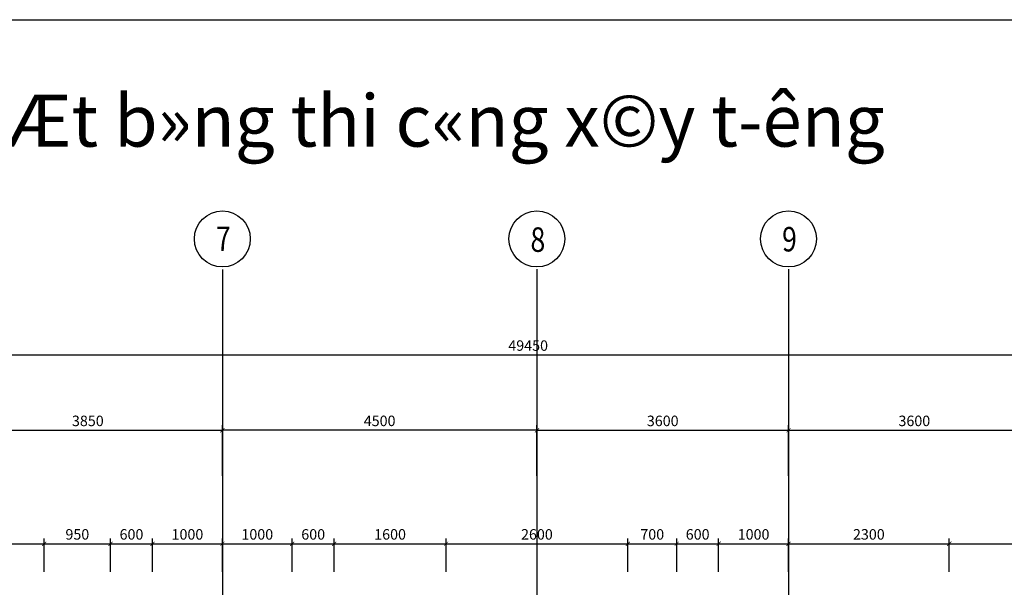
# Model space of a CAD drawing. Units: millimetres. Extents: x -788089 to 6126628, y -1301552 to -1139635.
# Drawn here: x -98392 to -70218, y -1169280 to -1153052 of the extents above; entities that cross this region are included whole.
import ezdxf

# ---------------------------------------------------------------- set-up
doc = ezdxf.new("R2010")
doc.units = ezdxf.units.MM
doc.header["$LTSCALE"] = 50
doc.linetypes.add('ACAD_ISO10W100', pattern=[18, 12, -3, 0, -3])
for name, color, linetype in [('4_Dimension', 8, 'Continuous'), ('4_Text', 7, 'Continuous'), ('DIM', 3, 'Continuous'), ('dim ky thuat', 12, 'Continuous'), ('TRUC', 8, 'ACAD_ISO10W100')]:
    doc.layers.add(name, color=color, linetype=linetype)
doc.layers.add('7', color=8, linetype='Continuous', lineweight=9)
doc.styles.add('CHUDOS', font='romans.shx', dxfattribs={"width": 0.8})
doc.styles.add('FONT_VN', font='vntimeh.shx', dxfattribs={"width": 0.8, "bigfont": 'vn.shx'})
doc.styles.add('TL50', font='txt', dxfattribs={"height": 350})
doc.linetypes.add('ZIGZAG', pattern='A,0.0001,-0.2,[131,ltypeshp.shx,S=0.2,R=0,X=-0.2,Y=0],-0.4,[131,ltypeshp.shx,S=0.2,R=180,X=0.2,Y=0],-0.2', length=0.8001)
doc.dimstyles.new('Dim', dxfattribs={"dimscale": 150, "dimtxt": 2, "dimasz": 0.8, "dimexe": 1, "dimexo": 1, "dimgap": 0.8, "dimtad": 1, "dimdec": 0, "dimlfac": 0.5, "dimzin": 3, "dimdsep": 46, "dimtxsty": 'CHUDOS', "dimblk": 'ARCHTICK', "dimcen": 2.5, "dimclrd": 250, "dimclre": 250, "dimclrt": 7, "dimadec": 1, "dimazin": 0, "dimtfac": 0.75, "dimtdec": 0, "dimtix": 1, "dimtmove": 2, "dimatfit": 2, "dimfxl": 1, "dimtolj": 1, "dimtzin": 0, "dimarcsym": 0})

# ---------------------------------------------------------------- blocks, each defined once
blk = doc.blocks.new('_ArchTick')
at = {"color": 0, "linetype": 'ByBlock', "const_width": 0.15}
blk.add_lwpolyline([(-0.5, -0.5), (0.5, 0.5)], dxfattribs=at)
blk = doc.blocks.new('*D718')
at = {"layer": 'DefPoints', "color": 0, "transparency": 16777216}
for p in [(-92592, -1164792), (-100292, -1166245), (-92592, -1166245)]:
    blk.add_point(p, dxfattribs=at)
at = {"layer": 'dim ky thuat', "color": 250, "linetype": 'Continuous', "lineweight": -2, "transparency": 16777216}
for p, q in [((-100292, -1166095), (-100292, -1164642)), ((-92592, -1166095), (-92592, -1164642)), ((-100292, -1164792), (-92592, -1164792))]:
    blk.add_line(p, q, dxfattribs=at)
at = {"layer": 'dim ky thuat', "color": 250, "lineweight": -2, "transparency": 16777216, "xscale": 120, "yscale": 120, "zscale": 120, "rotation": 180}
blk.add_blockref('_ArchTick', (-100292, -1164792), dxfattribs=at)
at = {"layer": 'dim ky thuat', "color": 250, "lineweight": -2, "transparency": 16777216, "xscale": 120, "yscale": 120, "zscale": 120}
blk.add_blockref('_ArchTick', (-92592, -1164792), dxfattribs=at)
at = {"layer": 'dim ky thuat', "color": 7, "lineweight": 9, "transparency": 16777216, "insert": (-96442, -1164522), "char_height": 300, "attachment_point": 5, "style": 'CHUDOS'}
blk.add_mtext('\\A1;3850', dxfattribs=at)
blk = doc.blocks.new('*D720')
at = {"layer": 'DefPoints', "color": 0, "transparency": 16777216}
for p in [(-76392, -1164792), (-83592, -1166245), (-76392, -1166245)]:
    blk.add_point(p, dxfattribs=at)
at = {"layer": 'dim ky thuat', "color": 250, "linetype": 'Continuous', "lineweight": -2, "transparency": 16777216}
for p, q in [((-83592, -1166095), (-83592, -1164642)), ((-76392, -1166095), (-76392, -1164642)), ((-83592, -1164792), (-76392, -1164792))]:
    blk.add_line(p, q, dxfattribs=at)
at = {"layer": 'dim ky thuat', "color": 250, "lineweight": -2, "transparency": 16777216, "xscale": 120, "yscale": 120, "zscale": 120, "rotation": 180}
blk.add_blockref('_ArchTick', (-83592, -1164792), dxfattribs=at)
at = {"layer": 'dim ky thuat', "color": 250, "lineweight": -2, "transparency": 16777216, "xscale": 120, "yscale": 120, "zscale": 120}
blk.add_blockref('_ArchTick', (-76392, -1164792), dxfattribs=at)
at = {"layer": 'dim ky thuat', "color": 7, "lineweight": 9, "transparency": 16777216, "insert": (-79992, -1164522), "char_height": 300, "attachment_point": 5, "style": 'CHUDOS'}
blk.add_mtext('\\A1;3600', dxfattribs=at)
blk = doc.blocks.new('*D721')
at = {"layer": 'DefPoints', "color": 0, "transparency": 16777216}
for p in [(-69192, -1164792), (-76392, -1166245), (-69192, -1166245)]:
    blk.add_point(p, dxfattribs=at)
at = {"layer": 'dim ky thuat', "color": 250, "linetype": 'Continuous', "lineweight": -2, "transparency": 16777216}
for p, q in [((-76392, -1166095), (-76392, -1164642)), ((-69192, -1166095), (-69192, -1164642)), ((-76392, -1164792), (-69192, -1164792))]:
    blk.add_line(p, q, dxfattribs=at)
at = {"layer": 'dim ky thuat', "color": 250, "lineweight": -2, "transparency": 16777216, "xscale": 120, "yscale": 120, "zscale": 120, "rotation": 180}
blk.add_blockref('_ArchTick', (-76392, -1164792), dxfattribs=at)
at = {"layer": 'dim ky thuat', "color": 250, "lineweight": -2, "transparency": 16777216, "xscale": 120, "yscale": 120, "zscale": 120}
blk.add_blockref('_ArchTick', (-69192, -1164792), dxfattribs=at)
at = {"layer": 'dim ky thuat', "color": 7, "lineweight": 9, "transparency": 16777216, "insert": (-72792, -1164522), "char_height": 300, "attachment_point": 5, "style": 'CHUDOS'}
blk.add_mtext('\\A1;3600', dxfattribs=at)
blk = doc.blocks.new('*D724')
at = {"layer": 'DefPoints', "color": 0, "transparency": 16777216}
for p in [(-92592, -1164792), (-92592, -1166245), (-83592, -1166245)]:
    blk.add_point(p, dxfattribs=at)
at = {"layer": 'dim ky thuat', "color": 250, "linetype": 'Continuous', "lineweight": -2, "transparency": 16777216}
for p, q in [((-92592, -1166095), (-92592, -1164642)), ((-83592, -1166095), (-83592, -1164642)), ((-83592, -1164792), (-92592, -1164792))]:
    blk.add_line(p, q, dxfattribs=at)
at = {"layer": 'dim ky thuat', "color": 250, "lineweight": -2, "transparency": 16777216, "xscale": 120, "yscale": 120, "zscale": 120, "rotation": 180}
blk.add_blockref('_ArchTick', (-92592, -1164792), dxfattribs=at)
at = {"layer": 'dim ky thuat', "color": 250, "lineweight": -2, "transparency": 16777216, "xscale": 120, "yscale": 120, "zscale": 120}
blk.add_blockref('_ArchTick', (-83592, -1164792), dxfattribs=at)
at = {"layer": 'dim ky thuat', "color": 7, "lineweight": 9, "transparency": 16777216, "insert": (-88092, -1164522), "char_height": 300, "attachment_point": 5, "style": 'CHUDOS'}
blk.add_mtext('\\A1;4500', dxfattribs=at)
blk = doc.blocks.new('*D730')
at = {"layer": 'DefPoints', "color": 0, "transparency": 16777216}
for p in [(-133292, -1162639), (-133292, -1166245), (-34392, -1166245)]:
    blk.add_point(p, dxfattribs=at)
at = {"layer": 'dim ky thuat', "color": 250, "linetype": 'Continuous', "lineweight": -2, "transparency": 16777216}
for p, q in [((-133292, -1166095), (-133292, -1162489)), ((-34392, -1162639), (-133292, -1162639)), ((-34392, -1166095), (-34392, -1162489))]:
    blk.add_line(p, q, dxfattribs=at)
at = {"layer": 'dim ky thuat', "color": 250, "lineweight": -2, "transparency": 16777216, "xscale": 120, "yscale": 120, "zscale": 120, "rotation": 180}
blk.add_blockref('_ArchTick', (-133292, -1162639), dxfattribs=at)
at = {"layer": 'dim ky thuat', "color": 250, "lineweight": -2, "transparency": 16777216, "xscale": 120, "yscale": 120, "zscale": 120}
blk.add_blockref('_ArchTick', (-34392, -1162639), dxfattribs=at)
at = {"layer": 'dim ky thuat', "color": 7, "lineweight": 9, "transparency": 16777216, "insert": (-83842, -1162369), "char_height": 300, "attachment_point": 5, "style": 'CHUDOS'}
blk.add_mtext('\\A1;49450', dxfattribs=at)
blk = doc.blocks.new('*D776')
at = {"layer": 'DefPoints', "color": 0, "transparency": 16777216}
for p in [(-97692, -1168037), (-102892, -1168987), (-97692, -1168987)]:
    blk.add_point(p, dxfattribs=at)
at = {"layer": 'dim ky thuat', "color": 250, "linetype": 'Continuous', "lineweight": -2, "transparency": 16777216}
for p, q in [((-102892, -1168837), (-102892, -1167887)), ((-102892, -1168037), (-97692, -1168037)), ((-97692, -1168837), (-97692, -1167887))]:
    blk.add_line(p, q, dxfattribs=at)
at = {"layer": 'dim ky thuat', "color": 250, "lineweight": -2, "transparency": 16777216, "xscale": 120, "yscale": 120, "zscale": 120, "rotation": 180}
blk.add_blockref('_ArchTick', (-102892, -1168037), dxfattribs=at)
at = {"layer": 'dim ky thuat', "color": 250, "lineweight": -2, "transparency": 16777216, "xscale": 120, "yscale": 120, "zscale": 120}
blk.add_blockref('_ArchTick', (-97692, -1168037), dxfattribs=at)
at = {"layer": 'dim ky thuat', "color": 7, "lineweight": 9, "transparency": 16777216, "insert": (-100292, -1167767), "char_height": 300, "attachment_point": 5, "style": 'CHUDOS'}
blk.add_mtext('\\A1;2600', dxfattribs=at)
blk = doc.blocks.new('*D777')
at = {"layer": 'DefPoints', "color": 0, "transparency": 16777216}
for p in [(-95793, -1168037), (-97692, -1168987), (-95793, -1168987)]:
    blk.add_point(p, dxfattribs=at)
at = {"layer": 'dim ky thuat', "color": 250, "linetype": 'Continuous', "lineweight": -2, "transparency": 16777216}
for p, q in [((-97692, -1168837), (-97692, -1167887)), ((-97692, -1168037), (-95793, -1168037)), ((-95793, -1168837), (-95793, -1167887))]:
    blk.add_line(p, q, dxfattribs=at)
at = {"layer": 'dim ky thuat', "color": 250, "lineweight": -2, "transparency": 16777216, "xscale": 120, "yscale": 120, "zscale": 120, "rotation": 180}
blk.add_blockref('_ArchTick', (-97692, -1168037), dxfattribs=at)
at = {"layer": 'dim ky thuat', "color": 250, "lineweight": -2, "transparency": 16777216, "xscale": 120, "yscale": 120, "zscale": 120}
blk.add_blockref('_ArchTick', (-95793, -1168037), dxfattribs=at)
at = {"layer": 'dim ky thuat', "color": 7, "lineweight": 9, "transparency": 16777216, "insert": (-96742, -1167767), "char_height": 300, "attachment_point": 5, "style": 'CHUDOS'}
blk.add_mtext('\\A1;950', dxfattribs=at)
blk = doc.blocks.new('*D778')
at = {"layer": 'DefPoints', "color": 0, "transparency": 16777216}
for p in [(-94593, -1168037), (-95793, -1168987), (-94593, -1168987)]:
    blk.add_point(p, dxfattribs=at)
at = {"layer": 'dim ky thuat', "color": 250, "linetype": 'Continuous', "lineweight": -2, "transparency": 16777216}
for p, q in [((-95793, -1168837), (-95793, -1167887)), ((-95793, -1168037), (-94593, -1168037)), ((-94593, -1168837), (-94593, -1167887))]:
    blk.add_line(p, q, dxfattribs=at)
at = {"layer": 'dim ky thuat', "color": 250, "lineweight": -2, "transparency": 16777216, "xscale": 120, "yscale": 120, "zscale": 120, "rotation": 180}
blk.add_blockref('_ArchTick', (-95793, -1168037), dxfattribs=at)
at = {"layer": 'dim ky thuat', "color": 250, "lineweight": -2, "transparency": 16777216, "xscale": 120, "yscale": 120, "zscale": 120}
blk.add_blockref('_ArchTick', (-94593, -1168037), dxfattribs=at)
at = {"layer": 'dim ky thuat', "color": 7, "lineweight": 9, "transparency": 16777216, "insert": (-95193, -1167767), "char_height": 300, "attachment_point": 5, "style": 'CHUDOS'}
blk.add_mtext('\\A1;600', dxfattribs=at)
blk = doc.blocks.new('*D779')
at = {"layer": 'DefPoints', "color": 0, "transparency": 16777216}
for p in [(-92592, -1168037), (-94593, -1168987), (-92592, -1168987)]:
    blk.add_point(p, dxfattribs=at)
at = {"layer": 'dim ky thuat', "color": 250, "linetype": 'Continuous', "lineweight": -2, "transparency": 16777216}
for p, q in [((-94593, -1168837), (-94593, -1167887)), ((-94593, -1168037), (-92592, -1168037)), ((-92592, -1168837), (-92592, -1167887))]:
    blk.add_line(p, q, dxfattribs=at)
at = {"layer": 'dim ky thuat', "color": 250, "lineweight": -2, "transparency": 16777216, "xscale": 120, "yscale": 120, "zscale": 120, "rotation": 180}
blk.add_blockref('_ArchTick', (-94593, -1168037), dxfattribs=at)
at = {"layer": 'dim ky thuat', "color": 250, "lineweight": -2, "transparency": 16777216, "xscale": 120, "yscale": 120, "zscale": 120}
blk.add_blockref('_ArchTick', (-92592, -1168037), dxfattribs=at)
at = {"layer": 'dim ky thuat', "color": 7, "lineweight": 9, "transparency": 16777216, "insert": (-93592, -1167767), "char_height": 300, "attachment_point": 5, "style": 'CHUDOS'}
blk.add_mtext('\\A1;1000', dxfattribs=at)
blk = doc.blocks.new('*D780')
at = {"layer": 'DefPoints', "color": 0, "transparency": 16777216}
for p in [(-90593, -1168037), (-92592, -1168987), (-90593, -1168987)]:
    blk.add_point(p, dxfattribs=at)
at = {"layer": 'dim ky thuat', "color": 250, "linetype": 'Continuous', "lineweight": -2, "transparency": 16777216}
for p, q in [((-92592, -1168837), (-92592, -1167887)), ((-92592, -1168037), (-90593, -1168037)), ((-90593, -1168837), (-90593, -1167887))]:
    blk.add_line(p, q, dxfattribs=at)
at = {"layer": 'dim ky thuat', "color": 250, "lineweight": -2, "transparency": 16777216, "xscale": 120, "yscale": 120, "zscale": 120, "rotation": 180}
blk.add_blockref('_ArchTick', (-92592, -1168037), dxfattribs=at)
at = {"layer": 'dim ky thuat', "color": 250, "lineweight": -2, "transparency": 16777216, "xscale": 120, "yscale": 120, "zscale": 120}
blk.add_blockref('_ArchTick', (-90593, -1168037), dxfattribs=at)
at = {"layer": 'dim ky thuat', "color": 7, "lineweight": 9, "transparency": 16777216, "insert": (-91593, -1167767), "char_height": 300, "attachment_point": 5, "style": 'CHUDOS'}
blk.add_mtext('\\A1;1000', dxfattribs=at)
blk = doc.blocks.new('*D781')
at = {"layer": 'DefPoints', "color": 0, "transparency": 16777216}
for p in [(-89393, -1168037), (-90593, -1168987), (-89393, -1168987)]:
    blk.add_point(p, dxfattribs=at)
at = {"layer": 'dim ky thuat', "color": 250, "linetype": 'Continuous', "lineweight": -2, "transparency": 16777216}
for p, q in [((-90593, -1168837), (-90593, -1167887)), ((-90593, -1168037), (-89393, -1168037)), ((-89393, -1168837), (-89393, -1167887))]:
    blk.add_line(p, q, dxfattribs=at)
at = {"layer": 'dim ky thuat', "color": 250, "lineweight": -2, "transparency": 16777216, "xscale": 120, "yscale": 120, "zscale": 120, "rotation": 180}
blk.add_blockref('_ArchTick', (-90593, -1168037), dxfattribs=at)
at = {"layer": 'dim ky thuat', "color": 250, "lineweight": -2, "transparency": 16777216, "xscale": 120, "yscale": 120, "zscale": 120}
blk.add_blockref('_ArchTick', (-89393, -1168037), dxfattribs=at)
at = {"layer": 'dim ky thuat', "color": 7, "lineweight": 9, "transparency": 16777216, "insert": (-89993, -1167767), "char_height": 300, "attachment_point": 5, "style": 'CHUDOS'}
blk.add_mtext('\\A1;600', dxfattribs=at)
blk = doc.blocks.new('*D782')
at = {"layer": 'DefPoints', "color": 0, "transparency": 16777216}
for p in [(-86192, -1168037), (-89393, -1168987), (-86192, -1168987)]:
    blk.add_point(p, dxfattribs=at)
at = {"layer": 'dim ky thuat', "color": 250, "linetype": 'Continuous', "lineweight": -2, "transparency": 16777216}
for p, q in [((-89393, -1168837), (-89393, -1167887)), ((-89393, -1168037), (-86192, -1168037)), ((-86192, -1168837), (-86192, -1167887))]:
    blk.add_line(p, q, dxfattribs=at)
at = {"layer": 'dim ky thuat', "color": 250, "lineweight": -2, "transparency": 16777216, "xscale": 120, "yscale": 120, "zscale": 120, "rotation": 180}
blk.add_blockref('_ArchTick', (-89393, -1168037), dxfattribs=at)
at = {"layer": 'dim ky thuat', "color": 250, "lineweight": -2, "transparency": 16777216, "xscale": 120, "yscale": 120, "zscale": 120}
blk.add_blockref('_ArchTick', (-86192, -1168037), dxfattribs=at)
at = {"layer": 'dim ky thuat', "color": 7, "lineweight": 9, "transparency": 16777216, "insert": (-87793, -1167767), "char_height": 300, "attachment_point": 5, "style": 'CHUDOS'}
blk.add_mtext('\\A1;1600', dxfattribs=at)
blk = doc.blocks.new('*D783')
at = {"layer": 'DefPoints', "color": 0, "transparency": 16777216}
for p in [(-80992, -1168037), (-86192, -1168987), (-80992, -1168987)]:
    blk.add_point(p, dxfattribs=at)
at = {"layer": 'dim ky thuat', "color": 250, "linetype": 'Continuous', "lineweight": -2, "transparency": 16777216}
for p, q in [((-86192, -1168837), (-86192, -1167887)), ((-86192, -1168037), (-80992, -1168037)), ((-80992, -1168837), (-80992, -1167887))]:
    blk.add_line(p, q, dxfattribs=at)
at = {"layer": 'dim ky thuat', "color": 250, "lineweight": -2, "transparency": 16777216, "xscale": 120, "yscale": 120, "zscale": 120, "rotation": 180}
blk.add_blockref('_ArchTick', (-86192, -1168037), dxfattribs=at)
at = {"layer": 'dim ky thuat', "color": 250, "lineweight": -2, "transparency": 16777216, "xscale": 120, "yscale": 120, "zscale": 120}
blk.add_blockref('_ArchTick', (-80992, -1168037), dxfattribs=at)
at = {"layer": 'dim ky thuat', "color": 7, "lineweight": 9, "transparency": 16777216, "insert": (-83592, -1167767), "char_height": 300, "attachment_point": 5, "style": 'CHUDOS'}
blk.add_mtext('\\A1;2600', dxfattribs=at)
blk = doc.blocks.new('*D784')
at = {"layer": 'DefPoints', "color": 0, "transparency": 16777216}
for p in [(-79592, -1168037), (-80992, -1168987), (-79592, -1168987)]:
    blk.add_point(p, dxfattribs=at)
at = {"layer": 'dim ky thuat', "color": 250, "linetype": 'Continuous', "lineweight": -2, "transparency": 16777216}
for p, q in [((-80992, -1168837), (-80992, -1167887)), ((-80992, -1168037), (-79592, -1168037)), ((-79592, -1168837), (-79592, -1167887))]:
    blk.add_line(p, q, dxfattribs=at)
at = {"layer": 'dim ky thuat', "color": 250, "lineweight": -2, "transparency": 16777216, "xscale": 120, "yscale": 120, "zscale": 120, "rotation": 180}
blk.add_blockref('_ArchTick', (-80992, -1168037), dxfattribs=at)
at = {"layer": 'dim ky thuat', "color": 250, "lineweight": -2, "transparency": 16777216, "xscale": 120, "yscale": 120, "zscale": 120}
blk.add_blockref('_ArchTick', (-79592, -1168037), dxfattribs=at)
at = {"layer": 'dim ky thuat', "color": 7, "lineweight": 9, "transparency": 16777216, "insert": (-80292, -1167767), "char_height": 300, "attachment_point": 5, "style": 'CHUDOS'}
blk.add_mtext('\\A1;700', dxfattribs=at)
blk = doc.blocks.new('*D785')
at = {"layer": 'DefPoints', "color": 0, "transparency": 16777216}
for p in [(-78392, -1168037), (-79592, -1168987), (-78392, -1168987)]:
    blk.add_point(p, dxfattribs=at)
at = {"layer": 'dim ky thuat', "color": 250, "linetype": 'Continuous', "lineweight": -2, "transparency": 16777216}
for p, q in [((-79592, -1168837), (-79592, -1167887)), ((-79592, -1168037), (-78392, -1168037)), ((-78392, -1168837), (-78392, -1167887))]:
    blk.add_line(p, q, dxfattribs=at)
at = {"layer": 'dim ky thuat', "color": 250, "lineweight": -2, "transparency": 16777216, "xscale": 120, "yscale": 120, "zscale": 120, "rotation": 180}
blk.add_blockref('_ArchTick', (-79592, -1168037), dxfattribs=at)
at = {"layer": 'dim ky thuat', "color": 250, "lineweight": -2, "transparency": 16777216, "xscale": 120, "yscale": 120, "zscale": 120}
blk.add_blockref('_ArchTick', (-78392, -1168037), dxfattribs=at)
at = {"layer": 'dim ky thuat', "color": 7, "lineweight": 9, "transparency": 16777216, "insert": (-78992, -1167767), "char_height": 300, "attachment_point": 5, "style": 'CHUDOS'}
blk.add_mtext('\\A1;600', dxfattribs=at)
blk = doc.blocks.new('*D786')
at = {"layer": 'DefPoints', "color": 0, "transparency": 16777216}
for p in [(-76392, -1168037), (-78392, -1168987), (-76392, -1168987)]:
    blk.add_point(p, dxfattribs=at)
at = {"layer": 'dim ky thuat', "color": 250, "linetype": 'Continuous', "lineweight": -2, "transparency": 16777216}
for p, q in [((-78392, -1168837), (-78392, -1167887)), ((-78392, -1168037), (-76392, -1168037)), ((-76392, -1168837), (-76392, -1167887))]:
    blk.add_line(p, q, dxfattribs=at)
at = {"layer": 'dim ky thuat', "color": 250, "lineweight": -2, "transparency": 16777216, "xscale": 120, "yscale": 120, "zscale": 120, "rotation": 180}
blk.add_blockref('_ArchTick', (-78392, -1168037), dxfattribs=at)
at = {"layer": 'dim ky thuat', "color": 250, "lineweight": -2, "transparency": 16777216, "xscale": 120, "yscale": 120, "zscale": 120}
blk.add_blockref('_ArchTick', (-76392, -1168037), dxfattribs=at)
at = {"layer": 'dim ky thuat', "color": 7, "lineweight": 9, "transparency": 16777216, "insert": (-77392, -1167767), "char_height": 300, "attachment_point": 5, "style": 'CHUDOS'}
blk.add_mtext('\\A1;1000', dxfattribs=at)
blk = doc.blocks.new('*D787')
at = {"layer": 'DefPoints', "color": 0, "transparency": 16777216}
for p in [(-71794, -1168037), (-76394, -1168987), (-71794, -1168987)]:
    blk.add_point(p, dxfattribs=at)
at = {"layer": 'dim ky thuat', "color": 250, "linetype": 'Continuous', "lineweight": -2, "transparency": 16777216}
for p, q in [((-76394, -1168837), (-76394, -1167887)), ((-76394, -1168037), (-71794, -1168037)), ((-71794, -1168837), (-71794, -1167887))]:
    blk.add_line(p, q, dxfattribs=at)
at = {"layer": 'dim ky thuat', "color": 250, "lineweight": -2, "transparency": 16777216, "xscale": 120, "yscale": 120, "zscale": 120, "rotation": 180}
blk.add_blockref('_ArchTick', (-76394, -1168037), dxfattribs=at)
at = {"layer": 'dim ky thuat', "color": 250, "lineweight": -2, "transparency": 16777216, "xscale": 120, "yscale": 120, "zscale": 120}
blk.add_blockref('_ArchTick', (-71794, -1168037), dxfattribs=at)
at = {"layer": 'dim ky thuat', "color": 7, "lineweight": 9, "transparency": 16777216, "insert": (-74094, -1167767), "char_height": 300, "attachment_point": 5, "style": 'CHUDOS'}
blk.add_mtext('\\A1;2300', dxfattribs=at)
blk = doc.blocks.new('*D788')
at = {"layer": 'DefPoints', "color": 0, "transparency": 16777216}
for p in [(-66592, -1168035), (-71792, -1168987), (-66592, -1168987)]:
    blk.add_point(p, dxfattribs=at)
at = {"layer": 'dim ky thuat', "color": 250, "linetype": 'Continuous', "lineweight": -2, "transparency": 16777216}
for p, q in [((-71792, -1168837), (-71792, -1167885)), ((-71792, -1168035), (-66592, -1168035)), ((-66592, -1168837), (-66592, -1167885))]:
    blk.add_line(p, q, dxfattribs=at)
at = {"layer": 'dim ky thuat', "color": 250, "lineweight": -2, "transparency": 16777216, "xscale": 120, "yscale": 120, "zscale": 120, "rotation": 180}
blk.add_blockref('_ArchTick', (-71792, -1168035), dxfattribs=at)
at = {"layer": 'dim ky thuat', "color": 250, "lineweight": -2, "transparency": 16777216, "xscale": 120, "yscale": 120, "zscale": 120}
blk.add_blockref('_ArchTick', (-66592, -1168035), dxfattribs=at)
at = {"layer": 'dim ky thuat', "color": 7, "lineweight": 9, "transparency": 16777216, "insert": (-69192, -1167765), "char_height": 300, "attachment_point": 5, "style": 'CHUDOS'}
blk.add_mtext('\\A1;2600', dxfattribs=at)
blk = doc.blocks.new('13')
at = {"color": 3}
blk.add_lwpolyline([(468133, -1153052), (678133, -1153052), (678133, -1301552), (468133, -1301552)], close=True, dxfattribs=at)
blk = doc.blocks.new('124')
at = {"layer": '4_Dimension', "color": 2}
blk.add_blockref('13', (0, 0), dxfattribs=at)

msp = doc.modelspace()

# ---------------------------------------------------------------- linework, layer by layer
at = {"layer": 'DIM', "linetype": 'ZIGZAG'}
for p, q in [((-83592.3, -1160185.2), (-83592.3, -1160738.5)), ((-76392.3, -1160185.2), (-76392.3, -1160738.5))]:
    msp.add_line(p, q, dxfattribs=at)
at = {"layer": 'DIM'}
msp.add_line((-92592.3, -1160474), (-92592.3, -1161027.3), dxfattribs=at)
msp.add_circle((-92592.3, -1159320.6), 800, dxfattribs=at)
at = {"layer": 'DIM', "linetype": 'ZIGZAG'}
for centre in [(-83592.3, -1159320.6), (-76392.3, -1159320.6)]:
    msp.add_circle(centre, 800, dxfattribs=at)
at = {"layer": 'TRUC', "color": 250, "ltscale": 800}
for p, q in [((-92592.3, -1160189.9), (-92592.3, -1220111.4)), ((-83592.3, -1160189.9), (-83592.3, -1220111.4)), ((-76392.3, -1160189.9), (-76392.3, -1220111.4))]:
    msp.add_line(p, q, dxfattribs=at)

# ---------------------------------------------------------------- block references
at = {"layer": '4_Dimension', "color": 2}
msp.add_blockref('124', (-630000, 0), dxfattribs=at)

# ---------------------------------------------------------------- texts
at = {"layer": '4_Text', "color": 2, "linetype": 'ZIGZAG', "style": 'FONT_VN', "width": 0.8}
for s, p in [('7', (-92776.4, -1159664.7)), ('8', (-83776.1, -1159689.7)), ('9', (-76577.1, -1159677.2))]:
    msp.add_text(s, height=700, dxfattribs=at).set_placement(p)
at = {"layer": '7', "color": 0, "style": 'TL50'}
msp.add_text('mÆt b»ng thi c«ng x©y t\xadêng', height=1484.21, rotation=0, dxfattribs=at).set_placement((-100643.8, -1156680.1))

# ---------------------------------------------------------------- dimensions: what is measured, and where the dimension line sits
at = {"layer": 'dim ky thuat', "lineweight": 9}
for base, p1, p2, picture, middle in [((-133292.3, -1162638.9), (-34392.3, -1166245), (-133292.3, -1166245), '*D730', (-83842.3, -1162368.9)), ((-92592.3, -1164792.1), (-83592.3, -1166245), (-92592.3, -1166245), '*D724', (-88092.3, -1164522.1))]:
    dim = msp.add_linear_dim(base=base, p1=p1, p2=p2, angle=180, dimstyle='Dim', dxfattribs=at)
    dim.commit()
    dim.dimension.update_dxf_attribs({"geometry": picture, "text_midpoint": middle})
for base, p1, p2, picture, middle in [((-92592.3, -1164792.1), (-100292.3, -1166245), (-92592.3, -1166245), '*D718', (-96442.3, -1164522.1)), ((-76392.3, -1164792.1), (-83592.3, -1166245), (-76392.3, -1166245), '*D720', (-79992.3, -1164522.1)), ((-69192.3, -1164792.1), (-76392.3, -1166245), (-69192.3, -1166245), '*D721', (-72792.3, -1164522.1)), ((-97692.3, -1168036.6), (-102892.3, -1168986.6), (-97692.3, -1168986.6), '*D776', (-100292.3, -1167766.6)), ((-95792.5, -1168036.6), (-97692.3, -1168986.6), (-95792.5, -1168986.6), '*D777', (-96742.4, -1167766.6)), ((-94592.5, -1168036.6), (-95792.5, -1168986.6), (-94592.5, -1168986.6), '*D778', (-95192.5, -1167766.6)), ((-92592.3, -1168036.6), (-94592.5, -1168986.6), (-92592.3, -1168986.6), '*D779', (-93592.4, -1167766.6)), ((-90593.1, -1168036.6), (-92592.3, -1168986.6), (-90593.1, -1168986.6), '*D780', (-91592.7, -1167766.6)), ((-89393.1, -1168036.6), (-90593.1, -1168986.6), (-89393.1, -1168986.6), '*D781', (-89993.1, -1167766.6)), ((-86192.3, -1168036.6), (-89393.1, -1168986.6), (-86192.3, -1168986.6), '*D782', (-87792.7, -1167766.6)), ((-80992.3, -1168036.6), (-86192.3, -1168986.6), (-80992.3, -1168986.6), '*D783', (-83592.3, -1167766.6)), ((-79591.7, -1168036.6), (-80992.3, -1168986.6), (-79591.7, -1168986.6), '*D784', (-80292, -1167766.6)), ((-78391.7, -1168036.6), (-79591.7, -1168986.6), (-78391.7, -1168986.6), '*D785', (-78991.7, -1167766.6)), ((-76391.7, -1168036.6), (-78391.7, -1168986.6), (-76391.7, -1168986.6), '*D786', (-77391.7, -1167766.6)), ((-71794.3, -1168036.6), (-76393.7, -1168986.6), (-71794.3, -1168986.6), '*D787', (-74094, -1167766.6)), ((-66592.3, -1168034.6), (-71792.3, -1168986.6), (-66592.3, -1168986.6), '*D788', (-69192.3, -1167764.6))]:
    dim = msp.add_linear_dim(base=base, p1=p1, p2=p2, dimstyle='Dim', dxfattribs=at)
    dim.commit()
    dim.dimension.update_dxf_attribs({"geometry": picture, "text_midpoint": middle})

doc.saveas('drawing.dxf')
